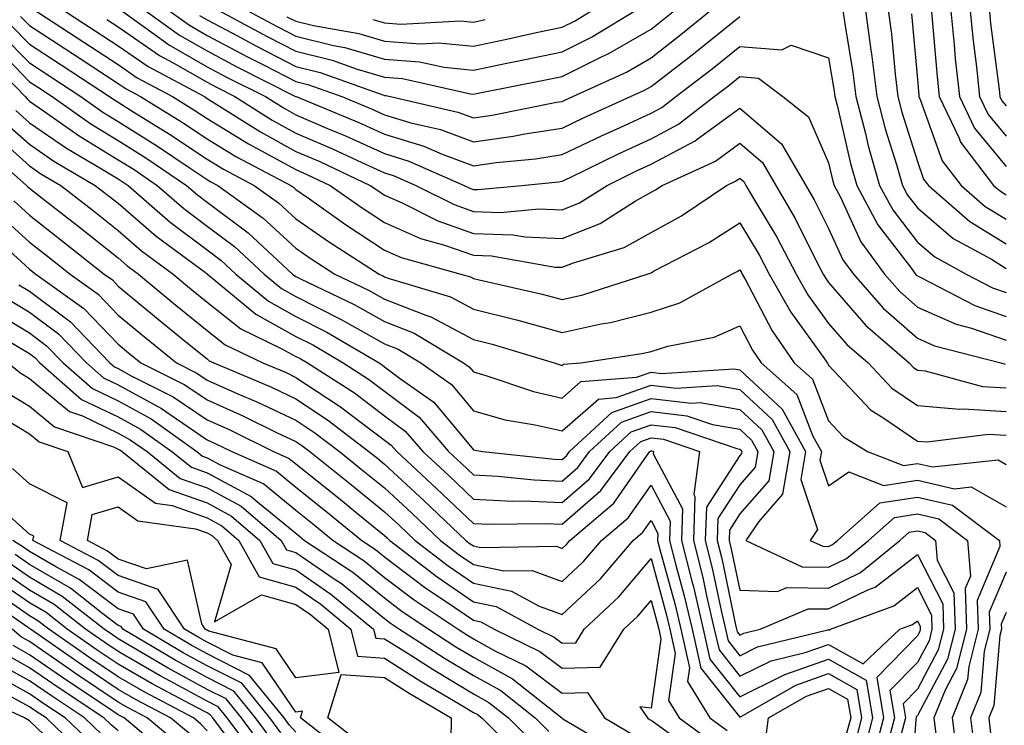
# Model space of a CAD drawing. Units: inches. Extents: x 1010723 to 1013363, y 7250378 to 7253018.
# Drawn here: x 1011647 to 1011758, y 7251101 to 7251181 of the extents above; entities that cross this region are included whole.
import ezdxf

# ---------------------------------------------------------------- set-up
doc = ezdxf.new("R2010")
doc.units = ezdxf.units.IN
doc.header["$MEASUREMENT"] = 0
doc.layers.add('Contour_10107250', color=7, linetype='Continuous', true_color=0x3861ae)

msp = doc.modelspace()

# ---------------------------------------------------------------- linework, layer by layer
at = {"layer": 'Contour_10107250'}
for points in [[(1011758.05, 7251209.83, 3076), (1011757.17, 7251202.8, 3076), (1011757.61, 7251201.92, 3076), (1011757.65, 7251201.52, 3076), (1011757.39, 7251192.58, 3076), (1011757.43, 7251191.92, 3076), (1011757.39, 7251191.26, 3076), (1011756.22, 7251183.75, 3076), (1011756.12, 7251181.92, 3076), (1011756.3, 7251180.17, 3076), (1011757.26, 7251172.71, 3076), (1011757.35, 7251171.92, 3076), (1011757.57, 7251171.44, 3076), (1011758.05, 7251170.87, 3076)], [(1011648.23, 7251181.92, 3064), (1011654.18, 7251178.05, 3064), (1011658.05, 7251175.52, 3064), (1011660.18, 7251174.05, 3064), (1011664.15, 7251171.92, 3064), (1011666.57, 7251170.44, 3064), (1011668.05, 7251169.44, 3064), (1011672.72, 7251166.59, 3064), (1011674.11, 7251165.86, 3064), (1011678.05, 7251163.69, 3064), (1011679.29, 7251163.16, 3064), (1011681.93, 7251161.92, 3064), (1011685.51, 7251159.38, 3064), (1011688.05, 7251157.72, 3064), (1011692.08, 7251155.95, 3064), (1011694.78, 7251155.19, 3064), (1011698.05, 7251154.04, 3064), (1011700.1, 7251153.97, 3064), (1011707.25, 7251152.72, 3064), (1011708.05, 7251152.69, 3064), (1011709.33, 7251153.2, 3064), (1011715.04, 7251154.93, 3064), (1011718.05, 7251156.61, 3064), (1011721.47, 7251158.5, 3064), (1011726.56, 7251161.92, 3064), (1011727.58, 7251162.39, 3064), (1011728.05, 7251162.73, 3064), (1011728.49, 7251162.36, 3064), (1011728.74, 7251161.92, 3064), (1011729.71, 7251160.26, 3064), (1011732.22, 7251156.09, 3064), (1011734.41, 7251151.92, 3064), (1011735.73, 7251149.6, 3064), (1011738.05, 7251146.36, 3064), (1011740.11, 7251143.98, 3064), (1011742.49, 7251141.92, 3064), (1011745.19, 7251139.06, 3064), (1011748.05, 7251137.12, 3064), (1011752.82, 7251136.69, 3064), (1011753.23, 7251136.74, 3064), (1011758.05, 7251136.45, 3064)], [(1011651.49, 7251181.92, 3065), (1011655.46, 7251179.33, 3065), (1011658.05, 7251177.64, 3065), (1011661.43, 7251175.3, 3065), (1011667.75, 7251171.92, 3065), (1011667.93, 7251171.8, 3065), (1011668.05, 7251171.72, 3065), (1011668.55, 7251171.42, 3065), (1011674.07, 7251167.94, 3065), (1011678.05, 7251165.75, 3065), (1011680.74, 7251164.61, 3065), (1011686.43, 7251161.92, 3065), (1011687.38, 7251161.25, 3065), (1011688.05, 7251160.81, 3065), (1011690.03, 7251159.94, 3065), (1011694.05, 7251157.92, 3065), (1011698.05, 7251156.51, 3065), (1011702.49, 7251156.36, 3065), (1011703.85, 7251156.12, 3065), (1011708.05, 7251155.93, 3065), (1011712.33, 7251157.64, 3065), (1011716.28, 7251160.15, 3065), (1011718.05, 7251161.14, 3065), (1011718.55, 7251161.42, 3065), (1011719.3, 7251161.92, 3065), (1011725.31, 7251164.66, 3065), (1011728.05, 7251166.67, 3065), (1011730.61, 7251164.48, 3065), (1011732.11, 7251161.92, 3065), (1011734.3, 7251158.17, 3065), (1011736.78, 7251153.19, 3065), (1011737.44, 7251151.92, 3065), (1011737.66, 7251151.53, 3065), (1011738.05, 7251150.99, 3065), (1011742.25, 7251146.12, 3065), (1011747.11, 7251141.92, 3065), (1011747.57, 7251141.44, 3065), (1011748.05, 7251141.11, 3065), (1011748.94, 7251141.03, 3065), (1011755.4, 7251139.27, 3065), (1011758.05, 7251139.12, 3065)], [(1011658.16, 7251181.81, 3067), (1011663.84, 7251177.71, 3067), (1011668.05, 7251175.29, 3067), (1011670.25, 7251174.12, 3067), (1011674.63, 7251171.92, 3067), (1011676.73, 7251170.6, 3067), (1011678.05, 7251169.87, 3067), (1011681.63, 7251168.34, 3067), (1011683.64, 7251167.51, 3067), (1011688.05, 7251165.5, 3067), (1011690.79, 7251164.66, 3067), (1011697.02, 7251161.92, 3067), (1011697.71, 7251161.58, 3067), (1011698.05, 7251161.46, 3067), (1011698.53, 7251161.44, 3067), (1011703.52, 7251161.92, 3067), (1011707.65, 7251162.32, 3067), (1011708.05, 7251162.38, 3067), (1011708.94, 7251162.81, 3067), (1011714.46, 7251165.51, 3067), (1011718.05, 7251167.17, 3067), (1011721.15, 7251168.82, 3067), (1011725.17, 7251171.92, 3067), (1011726.8, 7251173.17, 3067), (1011728.05, 7251174.18, 3067), (1011730.14, 7251174.01, 3067), (1011732.91, 7251171.92, 3067), (1011735.78, 7251169.65, 3067), (1011738.05, 7251164.47, 3067), (1011738.53, 7251162.4, 3067), (1011738.67, 7251161.92, 3067), (1011739.38, 7251160.59, 3067), (1011741.69, 7251155.56, 3067), (1011744.34, 7251151.92, 3067), (1011746.08, 7251149.95, 3067), (1011748.05, 7251148.21, 3067), (1011752.4, 7251146.27, 3067), (1011754.15, 7251145.82, 3067), (1011758.05, 7251144.48, 3067)], [(1011660.68, 7251181.92, 3068), (1011664.96, 7251178.83, 3068), (1011668.05, 7251177.06, 3068), (1011671.4, 7251175.27, 3068), (1011678.03, 7251171.94, 3068), (1011678.06, 7251171.93, 3068), (1011678.07, 7251171.92, 3068), (1011685.14, 7251169.01, 3068), (1011688.05, 7251167.69, 3068), (1011692.47, 7251166.34, 3068), (1011694.53, 7251165.44, 3068), (1011698.05, 7251164.12, 3068), (1011700.61, 7251164.48, 3068), (1011705.06, 7251164.91, 3068), (1011708.05, 7251165.38, 3068), (1011712.46, 7251167.51, 3068), (1011714.58, 7251168.45, 3068), (1011718.05, 7251170.05, 3068), (1011719.27, 7251170.7, 3068), (1011720.85, 7251171.92, 3068), (1011724.92, 7251175.05, 3068), (1011728.05, 7251177.56, 3068), (1011732.79, 7251177.18, 3068), (1011733.85, 7251177.72, 3068), (1011738.05, 7251176.27, 3068), (1011738.67, 7251172.55, 3068), (1011738.74, 7251171.92, 3068), (1011739, 7251170.97, 3068), (1011740.53, 7251164.4, 3068), (1011741.23, 7251161.92, 3068), (1011743.61, 7251157.48, 3068), (1011747.27, 7251152.7, 3068), (1011747.84, 7251151.92, 3068), (1011747.93, 7251151.8, 3068), (1011748.05, 7251151.71, 3068), (1011748.44, 7251151.53, 3068), (1011754.51, 7251148.38, 3068), (1011758.05, 7251147.16, 3068)], [(1011663.34, 7251181.92, 3069), (1011666.08, 7251179.95, 3069), (1011668.05, 7251178.81, 3069), (1011672.55, 7251176.42, 3069), (1011674.56, 7251175.41, 3069), (1011678.05, 7251173.62, 3069), (1011679.42, 7251173.29, 3069), (1011683.23, 7251171.92, 3069), (1011686.64, 7251170.51, 3069), (1011688.05, 7251169.87, 3069), (1011690.99, 7251168.98, 3069), (1011694.34, 7251168.21, 3069), (1011698.05, 7251166.81, 3069), (1011702.52, 7251167.45, 3069), (1011703.84, 7251167.71, 3069), (1011708.05, 7251168.38, 3069), (1011710.44, 7251169.53, 3069), (1011715.76, 7251171.92, 3069), (1011717.33, 7251172.64, 3069), (1011718.05, 7251173.05, 3069), (1011723.02, 7251176.89, 3069), (1011723.05, 7251176.92, 3069), (1011728.05, 7251180.95, 3069)], [(1011667.19, 7251181.06, 3070), (1011668.05, 7251180.57, 3070), (1011670.92, 7251179.05, 3070), (1011673.68, 7251177.55, 3070), (1011678.05, 7251175.32, 3070), (1011680.78, 7251174.65, 3070), (1011687.86, 7251172.11, 3070), (1011688.05, 7251172.05, 3070), (1011688.17, 7251172.04, 3070), (1011688.71, 7251171.92, 3070), (1011696.29, 7251170.16, 3070), (1011698.05, 7251169.51, 3070), (1011700.16, 7251169.81, 3070), (1011707.41, 7251171.28, 3070), (1011708.05, 7251171.37, 3070), (1011708.42, 7251171.55, 3070), (1011709.24, 7251171.92, 3070), (1011715.28, 7251174.69, 3070), (1011718.05, 7251176.29, 3070), (1011721.22, 7251178.75, 3070), (1011725.14, 7251181.92, 3070)], [(1011668.8, 7251181.92, 3071), (1011674.81, 7251178.68, 3071), (1011678.05, 7251177.02, 3071), (1011682.14, 7251176.01, 3071), (1011684.97, 7251175, 3071), (1011688.05, 7251174.09, 3071), (1011690.07, 7251173.94, 3071), (1011697.74, 7251172.23, 3071), (1011698.05, 7251172.2, 3071), (1011698.4, 7251172.27, 3071), (1011706.17, 7251173.8, 3071), (1011708.05, 7251174.2, 3071), (1011712.56, 7251176.43, 3071), (1011713.24, 7251176.73, 3071), (1011718.05, 7251179.53, 3071), (1011719.4, 7251180.57, 3071), (1011721.07, 7251181.92, 3071)], [(1011672, 7251181.92, 3072), (1011675.93, 7251179.8, 3072), (1011678.05, 7251178.71, 3072), (1011682.3, 7251177.67, 3072), (1011683.58, 7251177.45, 3072), (1011688.05, 7251176.14, 3072), (1011691.98, 7251175.85, 3072), (1011694.74, 7251175.23, 3072), (1011698.05, 7251174.91, 3072), (1011701.81, 7251175.68, 3072), (1011703.88, 7251176.09, 3072), (1011708.05, 7251176.97, 3072), (1011711.36, 7251178.61, 3072), (1011716.78, 7251181.92, 3072)], [(1011677.04, 7251180.91, 3073), (1011678.05, 7251180.41, 3073), (1011680.05, 7251179.92, 3073), (1011685.16, 7251179.03, 3073), (1011688.05, 7251178.18, 3073), (1011692.09, 7251177.88, 3073), (1011694.12, 7251177.99, 3073), (1011698.05, 7251177.61, 3073), (1011701.62, 7251178.35, 3073), (1011705.3, 7251179.17, 3073), (1011708.05, 7251179.75, 3073), (1011709.5, 7251180.47, 3073), (1011711.88, 7251181.92, 3073)], [(1011739.62, 7251181.92, 3069), (1011739.87, 7251180.1, 3069), (1011740.77, 7251174.64, 3069), (1011741.12, 7251171.92, 3069), (1011742.21, 7251167.76, 3069), (1011742.52, 7251166.39, 3069), (1011743.79, 7251161.92, 3069), (1011745.28, 7251159.15, 3069), (1011748.05, 7251155.53, 3069), (1011750, 7251153.87, 3069), (1011753.56, 7251151.92, 3069), (1011756.52, 7251150.39, 3069), (1011758.05, 7251149.86, 3069)], [(1011742.18, 7251181.92, 3070), (1011742.82, 7251177.15, 3070), (1011742.88, 7251176.75, 3070), (1011743.48, 7251171.92, 3070), (1011744.43, 7251168.3, 3070), (1011745.69, 7251164.28, 3070), (1011746.36, 7251161.92, 3070), (1011746.95, 7251160.82, 3070), (1011748.05, 7251159.38, 3070), (1011752.08, 7251155.95, 3070), (1011756.38, 7251153.59, 3070), (1011758.05, 7251152.56, 3070)], [(1011744.74, 7251181.92, 3071), (1011745.13, 7251179, 3071), (1011745.54, 7251174.43, 3071), (1011745.85, 7251171.92, 3071), (1011746.3, 7251170.17, 3071), (1011748.05, 7251164.61, 3071), (1011748.75, 7251162.62, 3071), (1011749.3, 7251161.92, 3071), (1011753.97, 7251157.84, 3071), (1011758.05, 7251155.33, 3071)], [(1011747.39, 7251181.26, 3072), (1011748.05, 7251173.86, 3072), (1011748.2, 7251172.07, 3072), (1011748.21, 7251171.92, 3072), (1011748.36, 7251171.61, 3072), (1011750.83, 7251164.7, 3072), (1011752.97, 7251161.92, 3072), (1011755.68, 7251159.55, 3072), (1011758.05, 7251158.1, 3072)], [(1011749.59, 7251181.92, 3073), (1011749.77, 7251180.2, 3073), (1011750.26, 7251174.13, 3073), (1011750.49, 7251171.92, 3073), (1011752.75, 7251167.22, 3073), (1011752.9, 7251166.77, 3073), (1011756.64, 7251161.92, 3073), (1011757.4, 7251161.27, 3073), (1011758.05, 7251160.87, 3073)], [(1011751.77, 7251181.92, 3074), (1011752.19, 7251177.78, 3074), (1011752.32, 7251176.19, 3074), (1011752.78, 7251171.92, 3074), (1011754.49, 7251168.36, 3074), (1011758.05, 7251164.03, 3074)], [(1011753.94, 7251181.92, 3075), (1011754.32, 7251178.19, 3075), (1011754.7, 7251175.27, 3075), (1011755.06, 7251171.92, 3075), (1011756.03, 7251169.9, 3075), (1011758.05, 7251167.45, 3075)], [(1011647.06, 7251180.93, 3063), (1011648.05, 7251179.93, 3063), (1011652.9, 7251176.77, 3063), (1011653.76, 7251176.21, 3063), (1011658.05, 7251173.4, 3063), (1011658.93, 7251172.8, 3063), (1011660.57, 7251171.92, 3063), (1011665.19, 7251169.06, 3063), (1011668.05, 7251167.15, 3063), (1011671.3, 7251165.17, 3063), (1011677.47, 7251161.92, 3063), (1011677.81, 7251161.68, 3063), (1011678.05, 7251161.46, 3063), (1011679.58, 7251160.39, 3063), (1011683.65, 7251157.52, 3063), (1011688.05, 7251154.63, 3063), (1011689.93, 7251153.8, 3063), (1011696.64, 7251151.92, 3063), (1011697.73, 7251151.6, 3063), (1011698.05, 7251151.42, 3063), (1011698.71, 7251151.26, 3063), (1011705.81, 7251149.68, 3063), (1011708.05, 7251149.08, 3063), (1011710.38, 7251149.59, 3063), (1011717.61, 7251151.92, 3063), (1011717.94, 7251152.03, 3063), (1011718.05, 7251152.08, 3063), (1011718.41, 7251152.28, 3063), (1011724.52, 7251155.45, 3063), (1011728.05, 7251157.71, 3063), (1011730.23, 7251154.1, 3063), (1011731.37, 7251151.92, 3063), (1011733.78, 7251147.65, 3063), (1011737.58, 7251142.39, 3063), (1011737.9, 7251141.92, 3063), (1011737.98, 7251141.85, 3063), (1011738.05, 7251141.68, 3063), (1011742.76, 7251136.63, 3063), (1011744.28, 7251135.69, 3063), (1011748.05, 7251133.12, 3063), (1011749.15, 7251133.02, 3063), (1011756.07, 7251133.9, 3063), (1011758.05, 7251133.79, 3063)], [(1011656.75, 7251180.62, 3066), (1011658.05, 7251179.77, 3066), (1011662.69, 7251176.56, 3066), (1011664.25, 7251175.72, 3066), (1011668.05, 7251173.53, 3066), (1011669.1, 7251172.97, 3066), (1011671.19, 7251171.92, 3066), (1011675.4, 7251169.27, 3066), (1011678.05, 7251167.81, 3066), (1011682.17, 7251166.04, 3066), (1011685.48, 7251164.49, 3066), (1011688.05, 7251163.32, 3066), (1011689.12, 7251162.99, 3066), (1011691.56, 7251161.92, 3066), (1011695.88, 7251159.75, 3066), (1011698.05, 7251158.98, 3066), (1011701.09, 7251158.88, 3066), (1011705.42, 7251159.29, 3066), (1011708.05, 7251159.18, 3066), (1011710, 7251159.97, 3066), (1011713.1, 7251161.92, 3066), (1011716.42, 7251163.55, 3066), (1011718.05, 7251164.3, 3066), (1011723.03, 7251166.94, 3066), (1011723.24, 7251167.11, 3066), (1011728.05, 7251170.61, 3066), (1011732.74, 7251166.61, 3066), (1011735.49, 7251161.92, 3066), (1011736.43, 7251160.3, 3066), (1011738.05, 7251157.06, 3066), (1011739.67, 7251153.54, 3066), (1011740.84, 7251151.92, 3066), (1011744.21, 7251148.08, 3066), (1011748.05, 7251144.71, 3066), (1011749.97, 7251143.84, 3066), (1011757.46, 7251141.92, 3066), (1011757.92, 7251141.79, 3066)], [(1011686.74, 7251180.61, 3074), (1011688.05, 7251180.22, 3074), (1011689.89, 7251180.08, 3074), (1011696.59, 7251180.46, 3074), (1011698.05, 7251180.32, 3074), (1011699.38, 7251180.59, 3074)], [(1011644.98, 7251178.85, 3061), (1011648.05, 7251175.71, 3061), (1011650.34, 7251174.21, 3061), (1011653.85, 7251171.92, 3061), (1011656.31, 7251170.18, 3061), (1011658.05, 7251169.12, 3061), (1011662.47, 7251166.34, 3061), (1011666.05, 7251163.92, 3061), (1011668.05, 7251162.58, 3061), (1011668.46, 7251162.33, 3061), (1011669.25, 7251161.92, 3061), (1011674.37, 7251158.24, 3061), (1011678.05, 7251154.85, 3061), (1011679.78, 7251153.65, 3061), (1011682.46, 7251151.92, 3061), (1011686.24, 7251150.11, 3061), (1011688.05, 7251149.09, 3061), (1011692.69, 7251147.28, 3061), (1011693.25, 7251147.12, 3061), (1011698.05, 7251144.56, 3061), (1011700.16, 7251144.03, 3061), (1011707.13, 7251141.92, 3061), (1011707.82, 7251141.69, 3061), (1011708.05, 7251141.64, 3061), (1011708.21, 7251141.76, 3061), (1011710.14, 7251141.92, 3061), (1011717.01, 7251142.96, 3061), (1011718.05, 7251143.22, 3061), (1011719.94, 7251143.81, 3061), (1011725.17, 7251144.8, 3061), (1011728.05, 7251146.11, 3061), (1011729.49, 7251143.36, 3061), (1011730.47, 7251141.92, 3061), (1011734.49, 7251138.36, 3061), (1011736.29, 7251133.68, 3061), (1011737.25, 7251131.92, 3061), (1011737.08, 7251130.95, 3061), (1011738.05, 7251128.06, 3061), (1011740.34, 7251129.63, 3061), (1011744.24, 7251128.11, 3061), (1011748.05, 7251128.7, 3061), (1011752.22, 7251127.75, 3061), (1011754.09, 7251127.96, 3061), (1011758.05, 7251125.69, 3061)], [(1011646.03, 7251179.9, 3062), (1011648.05, 7251177.82, 3062), (1011651.62, 7251175.49, 3062), (1011657.08, 7251171.92, 3062), (1011657.65, 7251171.52, 3062), (1011658.05, 7251171.28, 3062), (1011659.79, 7251170.18, 3062), (1011663.82, 7251167.69, 3062), (1011668.05, 7251164.87, 3062), (1011669.89, 7251163.76, 3062), (1011673.36, 7251161.92, 3062), (1011676.09, 7251159.96, 3062), (1011678.05, 7251158.15, 3062), (1011681.72, 7251155.59, 3062), (1011687.44, 7251151.92, 3062), (1011687.85, 7251151.72, 3062), (1011688.05, 7251151.62, 3062), (1011688.55, 7251151.42, 3062), (1011695.48, 7251149.35, 3062), (1011698.05, 7251147.99, 3062), (1011702.9, 7251146.77, 3062), (1011703.32, 7251146.65, 3062), (1011708.05, 7251145.36, 3062), (1011712.44, 7251146.31, 3062), (1011713.5, 7251146.47, 3062), (1011718.05, 7251147.64, 3062), (1011721.3, 7251148.67, 3062), (1011727.16, 7251151.92, 3062), (1011727.75, 7251152.22, 3062), (1011728.05, 7251152.42, 3062), (1011728.24, 7251152.11, 3062), (1011728.33, 7251151.92, 3062), (1011728.7, 7251151.27, 3062), (1011731.68, 7251145.55, 3062), (1011734.19, 7251141.92, 3062), (1011736.23, 7251140.1, 3062), (1011738.05, 7251135.39, 3062), (1011739.72, 7251133.59, 3062), (1011742.45, 7251131.92, 3062), (1011746.48, 7251130.35, 3062), (1011748.05, 7251130.59, 3062), (1011749.77, 7251130.2, 3062), (1011757.13, 7251131, 3062), (1011758.05, 7251130.47, 3062)], [(1011643.95, 7251177.82, 3060), (1011648.05, 7251173.6, 3060), (1011649.07, 7251172.94, 3060), (1011650.62, 7251171.92, 3060), (1011654.97, 7251168.84, 3060), (1011658.05, 7251166.97, 3060), (1011661.15, 7251165.02, 3060), (1011665.73, 7251161.92, 3060), (1011666.97, 7251160.84, 3060), (1011668.05, 7251160.02, 3060), (1011672.69, 7251156.56, 3060), (1011677.69, 7251151.92, 3060), (1011677.88, 7251151.75, 3060), (1011678.05, 7251151.67, 3060), (1011678.57, 7251151.4, 3060), (1011684.63, 7251148.5, 3060), (1011688.05, 7251146.57, 3060), (1011691.39, 7251145.26, 3060), (1011696.94, 7251141.92, 3060), (1011697.59, 7251141.46, 3060), (1011698.05, 7251140.9, 3060), (1011699.46, 7251140.51, 3060), (1011704.83, 7251138.7, 3060), (1011708.05, 7251137.95, 3060), (1011710.16, 7251139.81, 3060), (1011716.43, 7251140.3, 3060), (1011718.05, 7251140.88, 3060), (1011719.23, 7251140.74, 3060), (1011727.39, 7251141.26, 3060), (1011728.05, 7251141.15, 3060), (1011732.84, 7251136.71, 3060), (1011735.45, 7251131.92, 3060), (1011734.93, 7251128.8, 3060), (1011736.81, 7251123.16, 3060), (1011735.97, 7251121.92, 3060), (1011737.39, 7251121.26, 3060), (1011738.05, 7251121.25, 3060), (1011738.5, 7251121.47, 3060), (1011739.06, 7251121.92, 3060), (1011743.82, 7251126.15, 3060), (1011748.05, 7251126.79, 3060), (1011752.02, 7251125.89, 3060), (1011757.29, 7251121.92, 3060), (1011757.35, 7251121.22, 3060), (1011754.8, 7251115.17, 3060), (1011754.91, 7251111.92, 3060), (1011753.83, 7251107.7, 3060), (1011753.71, 7251106.26, 3060), (1011751.98, 7251101.92, 3060), (1011752.52, 7251097.45, 3060)], [(1011642.88, 7251176.75, 3059), (1011647.55, 7251171.92, 3059), (1011647.79, 7251171.66, 3059), (1011648.05, 7251171.42, 3059), (1011649.65, 7251170.32, 3059), (1011653.64, 7251167.51, 3059), (1011658.05, 7251164.81, 3059), (1011659.83, 7251163.7, 3059), (1011662.45, 7251161.92, 3059), (1011665.44, 7251159.31, 3059), (1011668.05, 7251157.34, 3059), (1011671.15, 7251155.02, 3059), (1011674.5, 7251151.92, 3059), (1011676.44, 7251150.31, 3059), (1011678.05, 7251149.41, 3059), (1011683.02, 7251146.89, 3059), (1011683.15, 7251146.82, 3059), (1011688.05, 7251144.05, 3059), (1011689.58, 7251143.45, 3059), (1011692.11, 7251141.92, 3059), (1011695.6, 7251139.47, 3059), (1011698.05, 7251136.51, 3059), (1011701.64, 7251135.51, 3059), (1011705.01, 7251134.96, 3059), (1011708.05, 7251134.25, 3059), (1011712.12, 7251137.85, 3059), (1011714.14, 7251138.01, 3059), (1011718.05, 7251139.4, 3059), (1011720.9, 7251139.07, 3059), (1011725.49, 7251139.36, 3059), (1011728.05, 7251138.91, 3059), (1011731.68, 7251135.55, 3059), (1011733.67, 7251131.92, 3059), (1011732.85, 7251127.12, 3059), (1011730.2, 7251124.07, 3059), (1011728.74, 7251121.92, 3059), (1011735.07, 7251118.94, 3059), (1011738.05, 7251118.89, 3059), (1011740.08, 7251119.89, 3059), (1011742.56, 7251121.92, 3059), (1011745.46, 7251124.51, 3059), (1011748.05, 7251124.9, 3059), (1011750.48, 7251124.35, 3059), (1011753.69, 7251121.92, 3059), (1011754.04, 7251117.91, 3059), (1011753.45, 7251116.52, 3059), (1011753.6, 7251111.92, 3059), (1011752.47, 7251107.5, 3059), (1011751.17, 7251105.04, 3059), (1011749.92, 7251101.92, 3059), (1011750.18, 7251099.79, 3059)], [(1011646.5, 7251170.37, 3058), (1011648.05, 7251168.98, 3058), (1011652.23, 7251166.1, 3058), (1011656.17, 7251163.8, 3058), (1011658.05, 7251162.65, 3058), (1011658.5, 7251162.37, 3058), (1011659.17, 7251161.92, 3058), (1011663.91, 7251157.78, 3058), (1011668.05, 7251154.65, 3058), (1011669.61, 7251153.48, 3058), (1011671.3, 7251151.92, 3058), (1011674.99, 7251148.86, 3058), (1011678.05, 7251147.15, 3058), (1011681.53, 7251145.4, 3058), (1011687.42, 7251141.92, 3058), (1011687.81, 7251141.68, 3058), (1011688.05, 7251141.49, 3058), (1011689.85, 7251140.12, 3058), (1011693.61, 7251137.48, 3058), (1011698.05, 7251132.11, 3058), (1011698.2, 7251132.07, 3058), (1011699.1, 7251131.92, 3058), (1011707.2, 7251131.07, 3058), (1011708.05, 7251131.03, 3058), (1011708.52, 7251131.45, 3058), (1011708.88, 7251131.92, 3058), (1011713.63, 7251136.34, 3058), (1011718.05, 7251137.92, 3058), (1011722.58, 7251137.39, 3058), (1011723.59, 7251137.46, 3058), (1011728.05, 7251136.68, 3058), (1011730.52, 7251134.39, 3058), (1011731.87, 7251131.92, 3058), (1011731.32, 7251128.65, 3058), (1011728.05, 7251124.9, 3058), (1011726.88, 7251123.09, 3058), (1011726.84, 7251121.92, 3058), (1011727.08, 7251120.95, 3058), (1011728.05, 7251116.31, 3058), (1011732.29, 7251116.16, 3058), (1011733.35, 7251116.62, 3058), (1011738.05, 7251116.55, 3058), (1011741.66, 7251118.31, 3058), (1011746.06, 7251121.92, 3058), (1011747.11, 7251122.86, 3058), (1011748.05, 7251123, 3058), (1011748.93, 7251122.8, 3058), (1011750.09, 7251121.92, 3058), (1011750.29, 7251119.68, 3058), (1011752.16, 7251116.03, 3058), (1011752.3, 7251111.92, 3058), (1011751.44, 7251108.53, 3058), (1011748.05, 7251102.19, 3058), (1011747.91, 7251102.06, 3058), (1011747.93, 7251101.92, 3058), (1011747.89, 7251101.76, 3058), (1011747.22, 7251092.75, 3058)], [(1011645.21, 7251169.08, 3057), (1011648.05, 7251166.55, 3057), (1011650.78, 7251164.65, 3057), (1011655.47, 7251161.92, 3057), (1011656.92, 7251160.79, 3057), (1011658.05, 7251159.9, 3057), (1011662.33, 7251156.2, 3057), (1011667.86, 7251152.11, 3057), (1011668.05, 7251151.97, 3057), (1011668.08, 7251151.95, 3057), (1011668.11, 7251151.92, 3057), (1011673.55, 7251147.42, 3057), (1011678.05, 7251144.9, 3057), (1011680.03, 7251143.9, 3057), (1011683.38, 7251141.92, 3057), (1011686.23, 7251140.1, 3057), (1011688.05, 7251138.73, 3057), (1011691.93, 7251135.8, 3057), (1011695.26, 7251131.92, 3057), (1011696.7, 7251130.57, 3057), (1011698.05, 7251129.3, 3057), (1011700.8, 7251129.17, 3057), (1011704.88, 7251128.75, 3057), (1011708.05, 7251128.61, 3057), (1011709.82, 7251130.15, 3057), (1011711.14, 7251131.92, 3057), (1011714.71, 7251135.26, 3057), (1011718.05, 7251136.44, 3057), (1011722.1, 7251135.97, 3057), (1011724.99, 7251134.98, 3057), (1011728.05, 7251134.44, 3057), (1011729.36, 7251133.23, 3057), (1011730.07, 7251131.92, 3057), (1011729.79, 7251130.18, 3057), (1011728.05, 7251128.2, 3057), (1011725.59, 7251124.38, 3057), (1011725.5, 7251121.92, 3057), (1011726.01, 7251119.88, 3057), (1011727.57, 7251112.4, 3057), (1011727.69, 7251111.92, 3057), (1011727.75, 7251111.62, 3057), (1011728.05, 7251111.25, 3057), (1011728.5, 7251111.47, 3057), (1011730.35, 7251111.92, 3057), (1011735.74, 7251114.23, 3057), (1011738.05, 7251114.2, 3057), (1011742.48, 7251116.35, 3057), (1011743.3, 7251116.67, 3057), (1011748.05, 7251120.32, 3057), (1011750.9, 7251114.77, 3057), (1011750.99, 7251111.92, 3057), (1011750.39, 7251109.58, 3057), (1011748.05, 7251105.18, 3057), (1011746.44, 7251103.53, 3057), (1011746.7, 7251101.92, 3057), (1011746.22, 7251100.09, 3057)], [(1011643.92, 7251167.79, 3056), (1011648.05, 7251164.11, 3056), (1011649.35, 7251163.22, 3056), (1011651.57, 7251161.92, 3056), (1011655.21, 7251159.08, 3056), (1011658.05, 7251156.82, 3056), (1011660.68, 7251154.55, 3056), (1011664.23, 7251151.92, 3056), (1011666.31, 7251150.18, 3056), (1011668.05, 7251148.78, 3056), (1011671.87, 7251145.74, 3056), (1011676.41, 7251143.56, 3056), (1011678.05, 7251142.64, 3056), (1011678.53, 7251142.4, 3056), (1011679.35, 7251141.92, 3056), (1011684.66, 7251138.53, 3056), (1011688.05, 7251135.97, 3056), (1011690.35, 7251134.22, 3056), (1011692.34, 7251131.92, 3056), (1011695.31, 7251129.18, 3056), (1011698.05, 7251126.57, 3056), (1011702.48, 7251126.35, 3056), (1011703.6, 7251126.37, 3056), (1011708.05, 7251126.18, 3056), (1011711.11, 7251128.86, 3056), (1011713.4, 7251131.92, 3056), (1011715.8, 7251134.17, 3056), (1011718.05, 7251134.96, 3056), (1011720.77, 7251134.64, 3056), (1011727.7, 7251132.27, 3056), (1011728.05, 7251132.21, 3056), (1011728.2, 7251132.07, 3056), (1011728.28, 7251131.92, 3056), (1011728.25, 7251131.72, 3056), (1011728.05, 7251131.49, 3056), (1011724.29, 7251125.68, 3056), (1011724.16, 7251121.92, 3056), (1011724.94, 7251118.81, 3056), (1011725.94, 7251114.03, 3056), (1011726.43, 7251111.92, 3056), (1011726.73, 7251110.6, 3056), (1011728.05, 7251108.93, 3056), (1011730.05, 7251109.92, 3056), (1011737.97, 7251111.84, 3056), (1011738.05, 7251111.87, 3056), (1011738.17, 7251111.8, 3056), (1011738.28, 7251111.92, 3056), (1011745.41, 7251114.56, 3056), (1011748.05, 7251116.6, 3056), (1011749.64, 7251113.51, 3056), (1011749.69, 7251111.92, 3056), (1011749.36, 7251110.61, 3056), (1011748.05, 7251108.17, 3056), (1011744.95, 7251105.02, 3056), (1011745.47, 7251101.92, 3056), (1011744.54, 7251098.41, 3056)], [(1011642.57, 7251166.44, 3055), (1011647.73, 7251161.92, 3055), (1011647.88, 7251161.75, 3055), (1011648.05, 7251161.61, 3055), (1011649.5, 7251160.47, 3055), (1011653.49, 7251157.36, 3055), (1011658.05, 7251153.75, 3055), (1011659.03, 7251152.9, 3055), (1011660.35, 7251151.92, 3055), (1011664.54, 7251148.41, 3055), (1011668.05, 7251145.57, 3055), (1011670.08, 7251143.95, 3055), (1011674.32, 7251141.92, 3055), (1011676.95, 7251140.82, 3055), (1011678.05, 7251140.29, 3055), (1011682.86, 7251137.11, 3055), (1011683.09, 7251136.96, 3055), (1011688.05, 7251133.21, 3055), (1011688.78, 7251132.65, 3055), (1011689.42, 7251131.92, 3055), (1011693.9, 7251127.77, 3055), (1011698.05, 7251123.83, 3055), (1011699.88, 7251123.75, 3055), (1011706.14, 7251123.83, 3055), (1011708.05, 7251123.76, 3055), (1011712.41, 7251127.56, 3055), (1011715.67, 7251131.92, 3055), (1011716.9, 7251133.07, 3055), (1011718.05, 7251133.48, 3055), (1011719.45, 7251133.32, 3055), (1011723.53, 7251131.92, 3055), (1011722.87, 7251127.1, 3055), (1011723, 7251126.87, 3055), (1011722.83, 7251121.92, 3055), (1011723.87, 7251117.74, 3055), (1011724.3, 7251115.67, 3055), (1011725.18, 7251111.92, 3055), (1011725.71, 7251109.58, 3055), (1011728.05, 7251106.62, 3055), (1011731.6, 7251108.37, 3055), (1011735.42, 7251109.29, 3055), (1011738.05, 7251110.21, 3055), (1011741.96, 7251108.01, 3055), (1011746.06, 7251111.92, 3055), (1011747.51, 7251112.46, 3055), (1011748.05, 7251112.88, 3055), (1011748.37, 7251112.24, 3055), (1011748.38, 7251111.92, 3055), (1011748.31, 7251111.66, 3055), (1011748.05, 7251111.16, 3055), (1011743.48, 7251106.49, 3055), (1011744.23, 7251101.92, 3055), (1011742.94, 7251097.03, 3055)], [(1011646.29, 7251160.16, 3054), (1011648.05, 7251158.56, 3054), (1011651.78, 7251155.65, 3054), (1011656.48, 7251151.92, 3054), (1011657.4, 7251151.27, 3054), (1011658.05, 7251150.58, 3054), (1011662.78, 7251146.65, 3054), (1011665.67, 7251144.3, 3054), (1011668.05, 7251142.37, 3054), (1011668.3, 7251142.17, 3054), (1011668.82, 7251141.92, 3054), (1011675.31, 7251139.18, 3054), (1011678.05, 7251137.88, 3054), (1011681.63, 7251135.5, 3054), (1011686.28, 7251131.92, 3054), (1011687.27, 7251131.14, 3054), (1011688.05, 7251130.5, 3054), (1011692.5, 7251126.37, 3054), (1011697.2, 7251121.92, 3054), (1011697.68, 7251121.55, 3054), (1011698.05, 7251121.3, 3054), (1011698.84, 7251121.13, 3054), (1011707.39, 7251121.26, 3054), (1011708.05, 7251121.01, 3054), (1011708.52, 7251121.45, 3054), (1011708.92, 7251121.92, 3054), (1011713.86, 7251126.11, 3054), (1011717.54, 7251131.41, 3054), (1011717.92, 7251131.92, 3054), (1011717.99, 7251131.98, 3054), (1011718.05, 7251132, 3054), (1011718.13, 7251132, 3054), (1011718.34, 7251131.92, 3054), (1011718.3, 7251131.67, 3054), (1011721.6, 7251125.47, 3054), (1011721.49, 7251121.92, 3054), (1011722.63, 7251117.34, 3054), (1011722.82, 7251116.69, 3054), (1011723.93, 7251111.92, 3054), (1011724.68, 7251108.55, 3054), (1011728.05, 7251104.31, 3054), (1011732.74, 7251106.61, 3054), (1011733.14, 7251106.83, 3054), (1011738.05, 7251108.56, 3054), (1011742.3, 7251106.17, 3054), (1011743, 7251101.92, 3054), (1011741.97, 7251098, 3054)], [(1011644.69, 7251158.56, 3053), (1011648.05, 7251155.52, 3053), (1011650.07, 7251153.94, 3053), (1011652.62, 7251151.92, 3053), (1011655.79, 7251149.66, 3053), (1011658.05, 7251147.3, 3053), (1011660.99, 7251144.86, 3053), (1011664.6, 7251141.92, 3053), (1011666.9, 7251140.77, 3053), (1011668.05, 7251139.99, 3053), (1011671.52, 7251138.45, 3053), (1011673.67, 7251137.55, 3053), (1011678.05, 7251135.46, 3053), (1011680.18, 7251134.05, 3053), (1011682.95, 7251131.92, 3053), (1011685.79, 7251129.66, 3053), (1011688.05, 7251127.83, 3053), (1011691.12, 7251124.99, 3053), (1011694.35, 7251121.92, 3053), (1011696.44, 7251120.31, 3053), (1011698.05, 7251119.2, 3053), (1011701.49, 7251118.48, 3053), (1011704.66, 7251118.53, 3053), (1011708.05, 7251117.28, 3053), (1011710.43, 7251119.54, 3053), (1011712.48, 7251121.92, 3053), (1011715.49, 7251124.48, 3053), (1011718.05, 7251128.16, 3053), (1011720.22, 7251124.09, 3053), (1011720.14, 7251121.92, 3053), (1011720.84, 7251119.13, 3053), (1011721.8, 7251115.67, 3053), (1011722.68, 7251111.92, 3053), (1011723.66, 7251107.53, 3053), (1011728.05, 7251102, 3053), (1011728.2, 7251102.07, 3053), (1011734.36, 7251105.61, 3053), (1011738.05, 7251106.91, 3053), (1011741.24, 7251105.11, 3053), (1011741.77, 7251101.92, 3053), (1011740.99, 7251098.98, 3053)], [(1011643.1, 7251156.97, 3052), (1011648.05, 7251152.48, 3052), (1011648.76, 7251151.92, 3052), (1011654.19, 7251148.06, 3052), (1011658.05, 7251144.02, 3052), (1011659.19, 7251143.06, 3052), (1011660.61, 7251141.92, 3052), (1011665.56, 7251139.43, 3052), (1011668.05, 7251137.74, 3052), (1011672.08, 7251135.95, 3052), (1011675.89, 7251134.08, 3052), (1011678.05, 7251133.05, 3052), (1011678.73, 7251132.6, 3052), (1011679.61, 7251131.92, 3052), (1011684.32, 7251128.19, 3052), (1011688.05, 7251125.15, 3052), (1011689.73, 7251123.6, 3052), (1011691.5, 7251121.92, 3052), (1011695.19, 7251119.06, 3052), (1011698.05, 7251117.11, 3052), (1011702.35, 7251116.22, 3052), (1011705.45, 7251114.52, 3052), (1011708.05, 7251113.56, 3052), (1011712.36, 7251117.61, 3052), (1011716.04, 7251121.92, 3052), (1011717.13, 7251122.84, 3052), (1011718.05, 7251124.17, 3052), (1011718.83, 7251122.7, 3052), (1011718.8, 7251121.92, 3052), (1011719.06, 7251120.91, 3052), (1011720.78, 7251114.65, 3052), (1011721.42, 7251111.92, 3052), (1011722.39, 7251107.58, 3052), (1011722.16, 7251106.03, 3052), (1011724.69, 7251101.92, 3052), (1011726.63, 7251100.5, 3052)], [(1011646.85, 7251150.72, 3051), (1011648.05, 7251150.01, 3051), (1011652.67, 7251146.54, 3051), (1011657.1, 7251141.92, 3051), (1011657.61, 7251141.48, 3051), (1011658.05, 7251141.27, 3051), (1011659.51, 7251140.46, 3051), (1011664.23, 7251138.1, 3051), (1011668.05, 7251135.49, 3051), (1011670.53, 7251134.4, 3051), (1011675.55, 7251131.92, 3051), (1011677.29, 7251131.16, 3051), (1011678.05, 7251130.53, 3051), (1011682.85, 7251126.72, 3051), (1011685.04, 7251124.93, 3051), (1011688.05, 7251122.48, 3051), (1011688.33, 7251122.2, 3051), (1011688.65, 7251121.92, 3051), (1011693.95, 7251117.82, 3051), (1011698.05, 7251115.02, 3051), (1011700.61, 7251114.48, 3051), (1011705.3, 7251111.92, 3051), (1011707.15, 7251111.02, 3051), (1011708.05, 7251110.34, 3051), (1011709.59, 7251110.38, 3051), (1011710.54, 7251111.92, 3051), (1011714.42, 7251115.55, 3051), (1011718.05, 7251119.87, 3051), (1011719.77, 7251113.64, 3051), (1011720.17, 7251111.92, 3051), (1011720.77, 7251109.2, 3051), (1011720.01, 7251103.88, 3051), (1011721.22, 7251101.92, 3051), (1011725.17, 7251099.04, 3051)], [(1011645.38, 7251149.25, 3050), (1011648.05, 7251147.65, 3050), (1011651.32, 7251145.19, 3050), (1011654.47, 7251141.92, 3050), (1011656.38, 7251140.25, 3050), (1011658.05, 7251139.45, 3050), (1011662.91, 7251136.78, 3050), (1011663.88, 7251136.09, 3050), (1011668.05, 7251133.25, 3050), (1011668.98, 7251132.85, 3050), (1011670.84, 7251131.92, 3050), (1011675.86, 7251129.73, 3050), (1011678.05, 7251127.93, 3050), (1011681.4, 7251125.27, 3050), (1011685.49, 7251121.92, 3050), (1011687.03, 7251120.9, 3050), (1011688.05, 7251120.07, 3050), (1011692.69, 7251116.56, 3050), (1011694.89, 7251115.08, 3050), (1011698.05, 7251112.92, 3050), (1011698.88, 7251112.75, 3050), (1011700.39, 7251111.92, 3050), (1011705.54, 7251109.41, 3050), (1011708.05, 7251107.53, 3050), (1011712.34, 7251107.63, 3050), (1011714.98, 7251111.92, 3050), (1011716.57, 7251113.4, 3050), (1011718.05, 7251115.17, 3050), (1011718.75, 7251112.62, 3050), (1011718.92, 7251111.92, 3050), (1011719.16, 7251110.81, 3050), (1011718.05, 7251103.02, 3050), (1011716.81, 7251103.16, 3050), (1011717.64, 7251101.92, 3050), (1011717.89, 7251101.76, 3050), (1011718.05, 7251101.67, 3050), (1011718.86, 7251101.11, 3050), (1011723.69, 7251097.56, 3050)], [(1011643.92, 7251147.79, 3049), (1011648.05, 7251145.31, 3049), (1011649.98, 7251143.85, 3049), (1011651.84, 7251141.92, 3049), (1011655.16, 7251139.03, 3049), (1011658.05, 7251137.64, 3049), (1011661.74, 7251135.61, 3049), (1011666.91, 7251131.92, 3049), (1011667.54, 7251131.41, 3049), (1011668.05, 7251131.23, 3049), (1011669.53, 7251130.44, 3049), (1011674.44, 7251128.31, 3049), (1011678.05, 7251125.33, 3049), (1011679.94, 7251123.81, 3049), (1011682.27, 7251121.92, 3049), (1011685.76, 7251119.63, 3049), (1011688.05, 7251117.76, 3049), (1011691.37, 7251115.24, 3049), (1011696.32, 7251111.92, 3049), (1011697.38, 7251111.25, 3049), (1011698.05, 7251110.84, 3049), (1011700.48, 7251109.49, 3049), (1011703.94, 7251107.81, 3049), (1011708.05, 7251104.7, 3049), (1011710.9, 7251104.77, 3049), (1011712.82, 7251101.92, 3049), (1011716.11, 7251099.98, 3049)], [(1011645.46, 7251144.51, 3048), (1011648.05, 7251142.96, 3048), (1011648.65, 7251142.52, 3048), (1011649.21, 7251141.92, 3048), (1011653.93, 7251137.8, 3048), (1011658.05, 7251135.83, 3048), (1011660.57, 7251134.44, 3048), (1011664.1, 7251131.92, 3048), (1011666.29, 7251130.16, 3048), (1011668.05, 7251129.54, 3048), (1011673.01, 7251126.88, 3048), (1011673.54, 7251126.43, 3048), (1011678.05, 7251122.72, 3048), (1011678.49, 7251122.36, 3048), (1011679.04, 7251121.92, 3048), (1011684.48, 7251118.35, 3048), (1011688.05, 7251115.44, 3048), (1011690.04, 7251113.91, 3048), (1011693.03, 7251111.92, 3048), (1011696.08, 7251109.95, 3048), (1011698.05, 7251108.77, 3048), (1011702.45, 7251106.32, 3048), (1011708.01, 7251101.92, 3048), (1011708.03, 7251101.9, 3048), (1011708.05, 7251101.89, 3048), (1011708.13, 7251101.84, 3048), (1011714.32, 7251098.19, 3048)], [(1011645.67, 7251141.92, 3047), (1011646.97, 7251140.84, 3047), (1011648.05, 7251140.17, 3047), (1011652.57, 7251136.44, 3047), (1011654.03, 7251135.94, 3047), (1011658.05, 7251134.02, 3047), (1011659.4, 7251133.27, 3047), (1011661.29, 7251131.92, 3047), (1011665.04, 7251128.91, 3047), (1011668.05, 7251127.85, 3047), (1011671.91, 7251125.78, 3047), (1011676.39, 7251121.92, 3047), (1011676.99, 7251120.86, 3047), (1011678.05, 7251120.56, 3047), (1011682.36, 7251117.61, 3047), (1011683.2, 7251117.07, 3047), (1011688.05, 7251113.11, 3047), (1011688.72, 7251112.59, 3047), (1011689.74, 7251111.92, 3047), (1011694.79, 7251108.66, 3047), (1011698.05, 7251106.7, 3047), (1011701.13, 7251105, 3047), (1011705, 7251101.92, 3047), (1011706.54, 7251100.41, 3047)], [(1011645.01, 7251138.88, 3046), (1011648.05, 7251137.06, 3046), (1011650.86, 7251134.73, 3046), (1011657.5, 7251132.47, 3046), (1011658.05, 7251132.2, 3046), (1011658.24, 7251132.11, 3046), (1011658.49, 7251131.92, 3046), (1011663.79, 7251127.66, 3046), (1011668.05, 7251126.15, 3046), (1011670.8, 7251124.67, 3046), (1011674.01, 7251121.92, 3046), (1011675.46, 7251119.33, 3046), (1011678.05, 7251118.61, 3046), (1011682.01, 7251115.88, 3046), (1011686.8, 7251111.92, 3046), (1011687.05, 7251110.92, 3046), (1011688.05, 7251110.85, 3046), (1011690.99, 7251108.98, 3046), (1011693.5, 7251107.37, 3046), (1011698.05, 7251104.63, 3046), (1011699.79, 7251103.66, 3046), (1011702, 7251101.92, 3046), (1011705.04, 7251098.91, 3046)], [(1011643.07, 7251136.94, 3045), (1011648.05, 7251133.93, 3045), (1011649.15, 7251133.02, 3045), (1011652.38, 7251131.92, 3045), (1011654.01, 7251127.88, 3045), (1011658.05, 7251129.08, 3045), (1011662.25, 7251126.12, 3045), (1011664.11, 7251125.86, 3045), (1011668.05, 7251124.46, 3045), (1011669.7, 7251123.57, 3045), (1011671.62, 7251121.92, 3045), (1011673.93, 7251117.8, 3045), (1011678.05, 7251116.66, 3045), (1011680.86, 7251114.73, 3045), (1011684.24, 7251111.92, 3045), (1011685.01, 7251108.88, 3045), (1011688.05, 7251108.66, 3045), (1011692.17, 7251106.04, 3045), (1011696.45, 7251103.52, 3045), (1011698.05, 7251102.55, 3045), (1011698.46, 7251102.33, 3045), (1011698.98, 7251101.92, 3045), (1011703.55, 7251097.42, 3045)], [(1011683.91, 7251097.78, 3045), (1011678.58, 7251101.92, 3045), (1011678.8, 7251102.67, 3045), (1011678.05, 7251102.57, 3045), (1011674.26, 7251108.13, 3045), (1011670.97, 7251109, 3045), (1011668.05, 7251110.47, 3045), (1011667.11, 7251110.98, 3045), (1011665.53, 7251111.92, 3045), (1011662.53, 7251116.4, 3045), (1011658.05, 7251117.96, 3045), (1011655.78, 7251119.65, 3045), (1011651.52, 7251121.92, 3045), (1011652.3, 7251126.17, 3045), (1011648.05, 7251128.29, 3045), (1011646.14, 7251130.01, 3045)], [(1011678.05, 7251100.33, 3046), (1011677.29, 7251101.16, 3046), (1011676.72, 7251101.92, 3046), (1011672.84, 7251106.71, 3046), (1011668.05, 7251109.14, 3046), (1011666.25, 7251110.12, 3046), (1011663.22, 7251111.92, 3046), (1011661.15, 7251115.02, 3046), (1011658.05, 7251116.08, 3046), (1011654.72, 7251118.59, 3046), (1011648.44, 7251121.92, 3046), (1011648.53, 7251122.4, 3046), (1011648.05, 7251122.63, 3046), (1011643.15, 7251127.02, 3046)], [(1011676.37, 7251100.24, 3047), (1011675.12, 7251101.92, 3047), (1011671.97, 7251105.84, 3047), (1011668.05, 7251107.81, 3047), (1011665.38, 7251109.25, 3047), (1011660.9, 7251111.92, 3047), (1011659.76, 7251113.63, 3047), (1011658.05, 7251114.21, 3047), (1011653.66, 7251117.53, 3047), (1011651.08, 7251118.89, 3047), (1011648.05, 7251120.66, 3047), (1011647.31, 7251121.18, 3047), (1011646.18, 7251121.92, 3047)], [(1011675.45, 7251099.32, 3048), (1011673.52, 7251101.92, 3048), (1011671.08, 7251104.95, 3048), (1011668.05, 7251106.48, 3048), (1011664.52, 7251108.39, 3048), (1011658.58, 7251111.92, 3048), (1011658.37, 7251112.24, 3048), (1011658.05, 7251112.35, 3048), (1011656.31, 7251113.66, 3048), (1011652.66, 7251116.53, 3048), (1011648.05, 7251119.21, 3048), (1011646.45, 7251120.32, 3048)], [(1011674.53, 7251098.4, 3049), (1011671.92, 7251101.92, 3049), (1011670.19, 7251104.06, 3049), (1011668.05, 7251105.14, 3049), (1011663.66, 7251107.53, 3049), (1011660.67, 7251109.3, 3049), (1011658.05, 7251110.83, 3049), (1011657.4, 7251111.27, 3049), (1011656.45, 7251111.92, 3049), (1011651.74, 7251115.61, 3049), (1011648.05, 7251117.77, 3049), (1011645.6, 7251119.47, 3049)], [(1011673.62, 7251097.49, 3050), (1011670.33, 7251101.92, 3050), (1011669.31, 7251103.18, 3050), (1011668.05, 7251103.81, 3050), (1011663.91, 7251106.06, 3050), (1011662.79, 7251106.66, 3050), (1011658.05, 7251109.4, 3050), (1011656.54, 7251110.41, 3050), (1011654.38, 7251111.92, 3050), (1011650.83, 7251114.7, 3050), (1011648.05, 7251116.32, 3050), (1011644.74, 7251118.61, 3050)], [(1011758.05, 7251118.35, 3061), (1011756.15, 7251113.82, 3061), (1011756.2, 7251111.92, 3061), (1011755.58, 7251109.45, 3061), (1011755.18, 7251104.79, 3061), (1011754.04, 7251101.92, 3061), (1011754.47, 7251098.34, 3061)], [(1011668.05, 7251100.48, 3052), (1011667.36, 7251101.23, 3052), (1011666.54, 7251101.92, 3052), (1011660.98, 7251104.85, 3052), (1011658.05, 7251106.55, 3052), (1011654.84, 7251108.71, 3052), (1011650.23, 7251111.92, 3052), (1011649.01, 7251112.88, 3052), (1011648.05, 7251113.43, 3052), (1011643.13, 7251116.84, 3052)], [(1011670.65, 7251099.32, 3051), (1011668.72, 7251101.92, 3051), (1011668.42, 7251102.29, 3051), (1011668.05, 7251102.48, 3051), (1011666.83, 7251103.14, 3051), (1011661.88, 7251105.75, 3051), (1011658.05, 7251107.97, 3051), (1011655.69, 7251109.56, 3051), (1011652.3, 7251111.92, 3051), (1011649.92, 7251113.79, 3051), (1011648.05, 7251114.88, 3051), (1011643.89, 7251117.76, 3051)], [(1011666.17, 7251100.05, 3053), (1011663.93, 7251101.92, 3053), (1011660.08, 7251103.95, 3053), (1011658.05, 7251105.13, 3053), (1011653.99, 7251107.86, 3053), (1011648.15, 7251111.92, 3053), (1011648.09, 7251111.96, 3053), (1011648.05, 7251111.99, 3053), (1011647.83, 7251112.14, 3053), (1011642.2, 7251116.07, 3053)], [(1011758.05, 7251113.8, 3062), (1011757.49, 7251112.48, 3062), (1011757.51, 7251111.92, 3062), (1011757.33, 7251111.2, 3062), (1011756.65, 7251103.32, 3062), (1011756.1, 7251101.92, 3062), (1011756.3, 7251100.17, 3062)], [(1011664.98, 7251098.85, 3054), (1011661.32, 7251101.92, 3054), (1011659.18, 7251103.05, 3054), (1011658.05, 7251103.71, 3054), (1011653.13, 7251107, 3054), (1011652.59, 7251107.38, 3054), (1011648.05, 7251110.52, 3054), (1011647.15, 7251111.02, 3054), (1011646.11, 7251111.92, 3054)], [(1011663.79, 7251097.66, 3055), (1011658.71, 7251101.92, 3055), (1011658.28, 7251102.15, 3055), (1011658.05, 7251102.28, 3055), (1011656.95, 7251103.02, 3055), (1011652.27, 7251106.14, 3055), (1011648.05, 7251109.05, 3055), (1011646.2, 7251110.07, 3055)], [(1011658.05, 7251100.46, 3056), (1011657.26, 7251101.13, 3056), (1011656.43, 7251101.92, 3056), (1011651.4, 7251105.27, 3056), (1011648.05, 7251107.58, 3056), (1011645.26, 7251109.13, 3056)], [(1011656.19, 7251100.06, 3057), (1011654.26, 7251101.92, 3057), (1011650.53, 7251104.4, 3057), (1011648.05, 7251106.12, 3057), (1011644.31, 7251108.18, 3057)], [(1011655.14, 7251099.01, 3058), (1011652.08, 7251101.92, 3058), (1011649.66, 7251103.53, 3058), (1011648.05, 7251104.64, 3058), (1011643.36, 7251107.23, 3058)], [(1011685.26, 7251099.13, 3044), (1011681.65, 7251101.92, 3044), (1011683.15, 7251106.82, 3044), (1011688.05, 7251106.47, 3044), (1011690.83, 7251104.7, 3044), (1011695.55, 7251101.92, 3044), (1011695.49, 7251099.36, 3044)], [(1011653.01, 7251096.88, 3060), (1011648.05, 7251101.6, 3060), (1011647.85, 7251101.72, 3060), (1011647.49, 7251101.92, 3060), (1011641.03, 7251104.9, 3060)], [(1011654.08, 7251097.95, 3059), (1011649.92, 7251101.92, 3059), (1011648.79, 7251102.66, 3059), (1011648.05, 7251103.18, 3059), (1011645.25, 7251104.72, 3059)], [(1011730.92, 7251099.05, 3052), (1011731.29, 7251101.92, 3052), (1011735.58, 7251104.39, 3052), (1011738.05, 7251105.25, 3052), (1011740.18, 7251104.05, 3052), (1011740.54, 7251101.92, 3052), (1011740.01, 7251099.96, 3052)]]:
    msp.add_polyline3d(points, dxfattribs=at)
msp.add_polyline3d([(1011678.05, 7251106.44, 3044), (1011675.82, 7251109.69, 3044), (1011668.27, 7251111.7, 3044), (1011668.05, 7251111.8, 3044), (1011667.97, 7251111.84, 3044), (1011667.85, 7251111.92, 3044), (1011667.45, 7251112.52, 3044), (1011665.84, 7251119.71, 3044), (1011661.25, 7251118.72, 3044), (1011658.05, 7251119.82, 3044), (1011656.85, 7251120.72, 3044), (1011654.59, 7251121.92, 3044), (1011655.13, 7251124.84, 3044), (1011658.05, 7251125.71, 3044), (1011660.27, 7251124.14, 3044), (1011666.74, 7251123.23, 3044), (1011668.05, 7251122.76, 3044), (1011668.6, 7251122.47, 3044), (1011669.24, 7251121.92, 3044), (1011670.76, 7251119.21, 3044), (1011668.89, 7251112.76, 3044), (1011674.19, 7251115.78, 3044), (1011678.05, 7251114.69, 3044), (1011679.7, 7251113.57, 3044), (1011681.68, 7251111.92, 3044), (1011682.91, 7251107.06, 3044)], close=True, dxfattribs=at)

doc.saveas('drawing.dxf')
